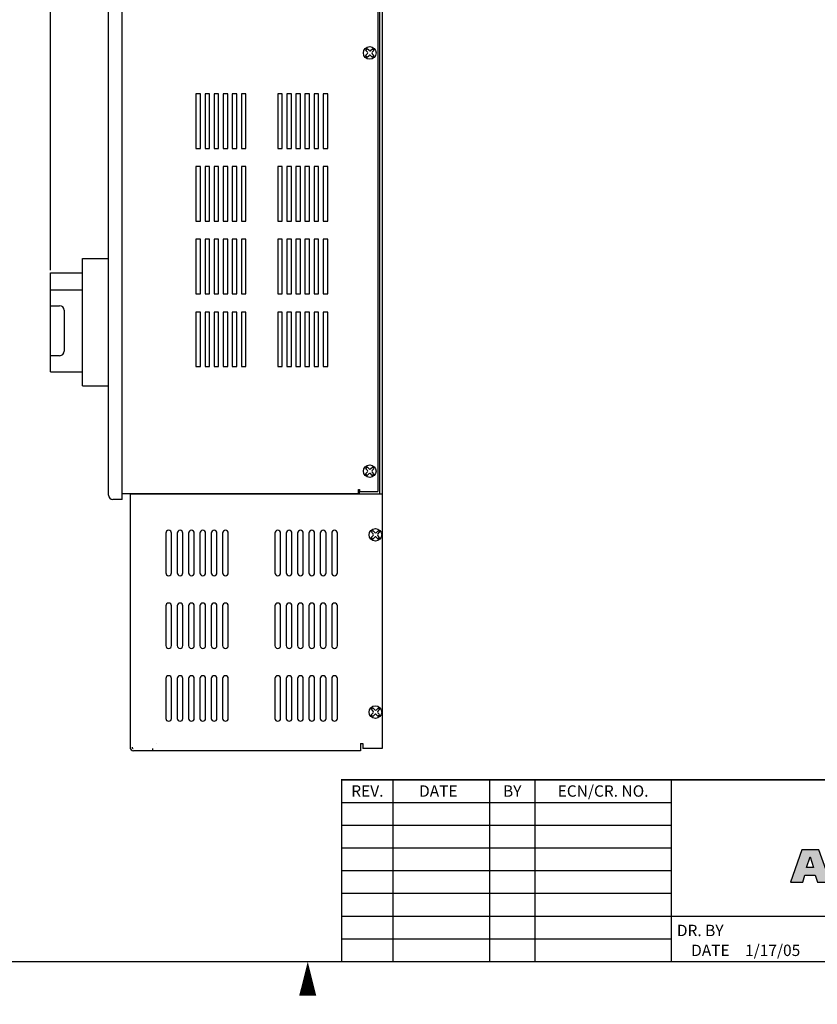
# Model space of a CAD drawing. Extents: x -1 to 83.9, y -1 to 53.9.
# Drawn here: x 33.5 to 55.5, y -1 to 26.1 of the extents above; entities that cross this region are included whole.
import ezdxf
from ezdxf.enums import TextEntityAlignment as Align

# ---------------------------------------------------------------- set-up
doc = ezdxf.new("R2010")
doc.units = 0
doc.header["$LTSCALE"] = 0.5
doc.header["$MEASUREMENT"] = 0
doc.layers.get('0').update_dxf_attribs({"linetype": 'CONTINUOUS'})
doc.layers.get('Defpoints').update_dxf_attribs({"linetype": 'CONTINUOUS'})
for name, color, linetype in [('CONTROL', 63, 'CONTINUOUS'), ('COVER', 1, 'CONTINUOUS'), ('cover2', 153, 'CONTINUOUS'), ('CUTOUTS', 3, 'CONTINUOUS'), ('DIM', 1, 'CONTINUOUS'), ('PANEL', 4, 'CONTINUOUS'), ('RA_BORDER', 3, 'CONTINUOUS'), ('RA_LOGO', 2, 'CONTINUOUS'), ('RA_SYMS', 7, 'CONTINUOUS'), ('RA_TB', 3, 'CONTINUOUS')]:
    doc.layers.add(name, color=color, linetype=linetype)
doc.styles.add('BOLD', font='monos.ttf')
doc.styles.add('ROMANS', font='romans')
doc.dimstyles.new('RA-X1', dxfattribs={"dimtxt": 0.38, "dimasz": 0.18, "dimexe": 0.18, "dimexo": 0.0625, "dimgap": 0.09, "dimtad": 0, "dimtih": 1, "dimtoh": 1, "dimzin": 0, "dimdsep": 46, "dimtxsty": 'ROMANS', "dimcen": 0.09, "dimclrt": 256, "dimadec": 0, "dimazin": 0, "dimtfac": 1, "dimtofl": 0, "dimtmove": 0, "dimatfit": 3, "dimfxl": 0, "dimtolj": 1, "dimtzin": 0, "dimarcsym": 0})

# ---------------------------------------------------------------- blocks, each defined once
blk = doc.blocks.new('BDR00000')
at = {"layer": 'RA_BORDER', "linetype": 'Continuous', "const_width": 0.015}
blk.add_lwpolyline([(0.5, 0), (33, 0), (33, 21), (0, 21), (0, 0), (0.5, 0)], dxfattribs=at)
at = {"layer": 'RA_BORDER'}
blk.add_lwpolyline([(16.5, 0, 0, 0.188, 0), (16.5, -0.375, 0.188, 0.188, 0)], format="xyseb", dxfattribs=at)
at = {"flags": 1}
for tag, p in [('TEXT1', (24.233, 22.173)), ('TEXT2', (24.233, 21.873)), ('TEXT3', (24.233, 21.573)), ('TEXT4', (24.233, 21.273))]:
    blk.add_attdef(tag, text='', height=0.188, dxfattribs=at).set_placement(p, align=Align.MIDDLE_LEFT)
for tag, p in [('TEXT5', (4.125, -0.25)), ('TEXT6', (12.375, -0.25)), ('TEXT7', (20.625, -0.25)), ('TEXT8', (28.875, -0.25))]:
    blk.add_attdef(tag, text='', height=0.188).set_placement(p, align=Align.MIDDLE_CENTER)
blk = doc.blocks.new('TB000002')
at = {"layer": 'RA_TB', "const_width": 0.015}
blk.add_lwpolyline([(3.625, 2), (0, 2), (0, 0), (3.625, 0), (3.625, 2)], dxfattribs=at)
at = {"layer": 'RA_TB'}
for points in [[(0.562, 2.002), (0.562, 0.002)], [(1.625, 2.002), (1.625, 0.002)], [(2.125, 2.002), (2.125, 0.002)], [(0, 1.752), (3.625, 1.752)], [(0, 1.502), (3.625, 1.502)], [(0, 1.252), (3.625, 1.252)], [(0, 1.002), (3.625, 1.002)], [(0, 0.752), (3.625, 0.752)], [(0, 0.502), (3.625, 0.502)], [(0, 0.252), (3.625, 0.252)]]:
    blk.add_lwpolyline(points, dxfattribs=at)
for tag, p in [('REV1', (0.281, 1.627)), ('REV_DATE1', (1.094, 1.627)), ('REV_BY1', (1.875, 1.627)), ('ECN_CR_NO1', (2.875, 1.627)), ('REV2', (0.281, 1.377)), ('REV_DATE2', (1.094, 1.377)), ('REV_BY2', (1.875, 1.377)), ('ECN_CR_NO2', (2.875, 1.377)), ('REV3', (0.281, 1.127)), ('REV_DATE3', (1.094, 1.127)), ('REV_BY3', (1.875, 1.127)), ('ECN_CR_NO3', (2.875, 1.127)), ('REV4', (0.281, 0.877)), ('REV_DATE4', (1.094, 0.877)), ('REV_BY4', (1.875, 0.877)), ('ECN_CR_NO4', (2.875, 0.877)), ('REV5', (0.281, 0.627)), ('REV_DATE5', (1.094, 0.627)), ('REV_BY5', (1.875, 0.627)), ('ECN_CR_NO5', (2.875, 0.627)), ('REV6', (0.281, 0.377)), ('REV_DATE6', (1.094, 0.377)), ('REV_BY6', (1.875, 0.377)), ('ECN_CR_NO6', (2.875, 0.377)), ('REV7', (0.281, 0.127)), ('REV_DATE7', (1.094, 0.127)), ('REV_BY7', (1.875, 0.127)), ('ECN_CR_NO7', (2.875, 0.127))]:
    blk.add_attdef(tag, text='', height=0.125).set_placement(p, align=Align.MIDDLE_CENTER)
at = {"flags": 1}
blk.add_attdef('TAG1', text='', height=0.001, dxfattribs=at).set_placement((3.599, 0.025), align=Align.RIGHT)
at = {"layer": 'RA_TB'}
for s, p in [('ECN/CR. NO.', (2.875, 1.877)), ('REV.', (0.281, 1.877)), ('DATE', (1.062, 1.877)), ('BY', (1.875, 1.877))]:
    blk.add_text(s, height=0.125, dxfattribs=at).set_placement(p, align=Align.MIDDLE_CENTER)
blk = doc.blocks.new('RA_LOGO1')
at = {"layer": 'RA_LOGO', "linetype": 'Continuous'}
h = blk.add_hatch(color=1, dxfattribs=at)
h.paths.add_polyline_path([(0.987, 0.539), (1.017, 0.539), (1.033, 0.538), (1.046, 0.533), (1.055, 0.521), (1.061, 0.505), (1.065, 0.484), (1.068, 0.461), (1.071, 0.439), (1.074, 0.42), (1.213, 0.42), (1.207, 0.439), (1.203, 0.46), (1.199, 0.482), (1.195, 0.504), (1.189, 0.526), (1.18, 0.545), (1.166, 0.562), (1.147, 0.575), (1.12, 0.583), (1.142, 0.59), (1.16, 0.598), (1.175, 0.609), (1.188, 0.621), (1.197, 0.637), (1.203, 0.655), (1.205, 0.677), (1.204, 0.694), (1.2, 0.709), (1.194, 0.723), (1.185, 0.734), (1.175, 0.744), (1.162, 0.752), (1.147, 0.759), (1.131, 0.763), (1.112, 0.767), (1.092, 0.769), (1.07, 0.77), (0.853, 0.77), (0.853, 0.42), (0.987, 0.42)])
h.paths.add_polyline_path([(0.981, 0.617), (0.981, 0.692), (1.018, 0.692), (1.044, 0.689), (1.063, 0.679), (1.071, 0.656), (1.066, 0.635), (1.054, 0.623), (1.036, 0.618), (1.016, 0.617)], flags=16)
h = blk.add_hatch(color=1, dxfattribs=at)
h.paths.add_polyline_path([(1.973, 0.769), (1.847, 0.769), (1.847, 0.42), (1.973, 0.42), (1.973, 0.566)])
h.paths.add_polyline_path([(1.974, 0.566), (2.045, 0.42), (2.187, 0.42), (2.101, 0.566), (2.173, 0.681), (2.036, 0.681)])
for color, points in [(1, [(3.007, 0.42), (3.13, 0.42), (3.13, 0.769), (3.007, 0.769)]), (1, [(3.292, 0.769), (3.169, 0.769), (3.169, 0.42), (3.292, 0.42)]), (1, [(1.697, 0.575), (1.705, 0.591), (1.718, 0.603), (1.735, 0.61), (1.756, 0.612), (1.778, 0.61), (1.796, 0.606), (1.813, 0.599), (1.813, 0.676), (1.793, 0.681), (1.771, 0.684), (1.748, 0.686), (1.721, 0.687), (1.699, 0.686), (1.679, 0.684), (1.66, 0.681), (1.643, 0.676), (1.627, 0.67), (1.613, 0.663), (1.601, 0.654), (1.59, 0.644), (1.581, 0.633), (1.573, 0.62), (1.567, 0.606), (1.563, 0.591), (1.561, 0.574), (1.56, 0.556), (1.56, 0.538), (1.563, 0.522), (1.566, 0.506), (1.572, 0.492), (1.578, 0.479), (1.586, 0.467), (1.596, 0.456), (1.607, 0.447), (1.619, 0.438), (1.632, 0.431), (1.648, 0.425), (1.664, 0.421), (1.682, 0.417), (1.701, 0.415), (1.721, 0.415), (1.748, 0.415), (1.772, 0.418), (1.794, 0.422), (1.815, 0.428), (1.815, 0.505), (1.797, 0.496), (1.778, 0.491), (1.756, 0.49), (1.735, 0.492), (1.718, 0.5), (1.705, 0.514), (1.697, 0.531), (1.694, 0.554)]), (1, [(2.233, 0.42), (2.391, 0.42), (2.423, 0.598), (2.424, 0.598), (2.455, 0.42), (2.612, 0.42), (2.671, 0.681), (2.556, 0.681), (2.533, 0.511), (2.532, 0.511), (2.503, 0.681), (2.351, 0.681), (2.324, 0.511), (2.323, 0.511), (2.298, 0.681), (2.174, 0.681)]), (252, [(0.956, 0.191), (1.011, 0.191), (1.011, 0.265), (0.956, 0.265), (0.956, 0.355), (0.828, 0.355), (0.828, 0.265), (0.774, 0.265), (0.774, 0.191), (0.828, 0.191), (0.828, 0), (0.956, 0)]), (252, [(2.257, 0), (2.386, 0), (2.386, 0.191), (2.441, 0.191), (2.441, 0.265), (2.386, 0.265), (2.386, 0.355), (2.257, 0.355), (2.257, 0.265), (2.203, 0.265), (2.203, 0.191), (2.257, 0.191)]), (252, [(0.745, 0.265), (0.617, 0.265), (0.617, 0.112), (0.617, 0.096), (0.611, 0.082), (0.594, 0.076), (0.579, 0.082), (0.573, 0.096), (0.572, 0.112), (0.572, 0.265), (0.444, 0.265), (0.444, 0.081), (0.445, 0.062), (0.449, 0.046), (0.455, 0.031), (0.465, 0.018), (0.478, 0.008), (0.494, 0.001), (0.513, -0.004), (0.537, -0.006), (0.558, -0.004), (0.579, 0.001), (0.597, 0.011), (0.612, 0.026), (0.625, 0.047), (0.625, 0), (0.745, 0)]), (252, [(1.505, 0.153), (1.505, 0.169), (1.511, 0.183), (1.528, 0.189), (1.543, 0.183), (1.549, 0.169), (1.55, 0.153), (1.55, 0), (1.678, 0), (1.678, 0.153), (1.679, 0.169), (1.685, 0.183), (1.701, 0.189), (1.717, 0.183), (1.723, 0.169), (1.724, 0.153), (1.724, 0), (1.852, 0), (1.852, 0.159), (1.851, 0.173), (1.851, 0.187), (1.85, 0.202), (1.847, 0.215), (1.843, 0.228), (1.836, 0.24), (1.827, 0.25), (1.816, 0.259), (1.8, 0.265), (1.781, 0.269), (1.758, 0.271), (1.738, 0.269), (1.717, 0.264), (1.698, 0.255), (1.682, 0.242), (1.672, 0.225), (1.663, 0.242), (1.649, 0.255), (1.631, 0.264), (1.61, 0.269), (1.589, 0.271), (1.57, 0.27), (1.551, 0.266), (1.535, 0.259), (1.52, 0.249), (1.508, 0.236), (1.497, 0.217), (1.497, 0.265), (1.377, 0.265), (1.377, 0), (1.505, 0)]), (252, [(3.117, 0.153), (3.117, 0.169), (3.123, 0.183), (3.14, 0.189), (3.155, 0.183), (3.161, 0.169), (3.162, 0.153), (3.162, 0), (3.29, 0), (3.29, 0.184), (3.289, 0.203), (3.285, 0.219), (3.279, 0.234), (3.269, 0.247), (3.256, 0.257), (3.24, 0.265), (3.221, 0.269), (3.197, 0.271), (3.176, 0.269), (3.155, 0.263), (3.137, 0.253), (3.122, 0.239), (3.109, 0.217), (3.109, 0.265), (2.989, 0.265), (2.989, 0), (3.117, 0)])]:
    blk.add_hatch(color=color, dxfattribs=at).paths.add_polyline_path(points)
h = blk.add_hatch(color=1, dxfattribs=at)
h.paths.add_polyline_path([(1.3, 0.676), (1.285, 0.67), (1.271, 0.663), (1.258, 0.654), (1.247, 0.644), (1.238, 0.633), (1.23, 0.62), (1.225, 0.606), (1.22, 0.591), (1.218, 0.574), (1.217, 0.556), (1.218, 0.538), (1.22, 0.522), (1.224, 0.506), (1.229, 0.492), (1.235, 0.479), (1.243, 0.467), (1.253, 0.456), (1.264, 0.447), (1.276, 0.438), (1.29, 0.431), (1.305, 0.425), (1.321, 0.421), (1.339, 0.417), (1.358, 0.415), (1.378, 0.415), (1.399, 0.415), (1.418, 0.417), (1.435, 0.421), (1.452, 0.425), (1.467, 0.431), (1.481, 0.438), (1.493, 0.447), (1.504, 0.456), (1.514, 0.467), (1.522, 0.479), (1.528, 0.492), (1.534, 0.506), (1.537, 0.522), (1.54, 0.538), (1.54, 0.556), (1.539, 0.574), (1.537, 0.591), (1.533, 0.606), (1.527, 0.62), (1.519, 0.633), (1.51, 0.644), (1.499, 0.654), (1.486, 0.663), (1.472, 0.67), (1.456, 0.676), (1.439, 0.681), (1.42, 0.684), (1.4, 0.686), (1.378, 0.687), (1.357, 0.686), (1.336, 0.684), (1.317, 0.681)])
h.paths.add_polyline_path([(1.36, 0.605), (1.378, 0.612), (1.396, 0.605), (1.404, 0.584), (1.406, 0.556), (1.405, 0.529), (1.401, 0.508), (1.393, 0.494), (1.378, 0.49), (1.364, 0.494), (1.356, 0.508), (1.352, 0.529), (1.351, 0.556), (1.353, 0.584)], flags=16)
h = blk.add_hatch(color=1, dxfattribs=at)
h.paths.add_polyline_path([(2.817, 0.415), (2.838, 0.415), (2.859, 0.415), (2.88, 0.416), (2.901, 0.418), (2.92, 0.421), (2.938, 0.425), (2.956, 0.43), (2.956, 0.497), (2.939, 0.49), (2.918, 0.485), (2.895, 0.482), (2.87, 0.481), (2.849, 0.482), (2.83, 0.485), (2.815, 0.493), (2.804, 0.504), (2.8, 0.521), (2.975, 0.521), (2.975, 0.536), (2.974, 0.555), (2.972, 0.572), (2.969, 0.589), (2.965, 0.605), (2.96, 0.619), (2.953, 0.632), (2.944, 0.645), (2.934, 0.655), (2.922, 0.665), (2.909, 0.673), (2.894, 0.679), (2.877, 0.683), (2.858, 0.686), (2.838, 0.687), (2.816, 0.686), (2.795, 0.684), (2.777, 0.681), (2.759, 0.676), (2.744, 0.67), (2.73, 0.663), (2.717, 0.654), (2.706, 0.644), (2.697, 0.633), (2.69, 0.62), (2.684, 0.606), (2.679, 0.591), (2.677, 0.574), (2.676, 0.556), (2.677, 0.538), (2.679, 0.522), (2.683, 0.507), (2.688, 0.492), (2.694, 0.479), (2.702, 0.467), (2.712, 0.456), (2.723, 0.447), (2.735, 0.438), (2.749, 0.431), (2.764, 0.425), (2.78, 0.421), (2.798, 0.417)])
h.paths.add_polyline_path([(2.799, 0.576), (2.801, 0.598), (2.811, 0.618), (2.834, 0.627), (2.855, 0.618), (2.864, 0.598), (2.865, 0.576)], flags=16)
h = blk.add_hatch(color=252, dxfattribs=at)
h.paths.add_polyline_path([(0.272, 0.077), (0.296, 0), (0.439, 0), (0.312, 0.355), (0.124, 0.355), (0, 0), (0.136, 0), (0.158, 0.077)])
h.paths.add_polyline_path([(0.255, 0.162), (0.177, 0.162), (0.216, 0.28)], flags=16)
h = blk.add_hatch(color=252, dxfattribs=at)
h.paths.add_polyline_path([(2.471, 0), (2.599, 0), (2.599, 0.264), (2.471, 0.264)])
h.paths.add_polyline_path([(2.599, 0.296), (2.599, 0.355), (2.471, 0.355), (2.471, 0.296)])
h = blk.add_hatch(color=252, dxfattribs=at)
h.paths.add_polyline_path([(1.14, -0.003), (1.159, -0.005), (1.18, -0.006), (1.201, -0.005), (1.22, -0.003), (1.238, 0), (1.255, 0.005), (1.27, 0.011), (1.284, 0.018), (1.297, 0.027), (1.308, 0.036), (1.317, 0.047), (1.326, 0.06), (1.333, 0.073), (1.338, 0.087), (1.342, 0.103), (1.344, 0.12), (1.345, 0.137), (1.344, 0.156), (1.341, 0.173), (1.337, 0.188), (1.331, 0.203), (1.323, 0.216), (1.313, 0.227), (1.302, 0.238), (1.29, 0.246), (1.275, 0.254), (1.259, 0.26), (1.242, 0.265), (1.223, 0.268), (1.202, 0.27), (1.18, 0.271), (1.158, 0.27), (1.137, 0.268), (1.118, 0.265), (1.101, 0.26), (1.085, 0.254), (1.071, 0.246), (1.058, 0.238), (1.047, 0.227), (1.038, 0.216), (1.03, 0.203), (1.024, 0.188), (1.02, 0.173), (1.017, 0.156), (1.016, 0.137), (1.017, 0.12), (1.019, 0.103), (1.023, 0.087), (1.028, 0.073), (1.035, 0.06), (1.043, 0.047), (1.053, 0.036), (1.064, 0.027), (1.076, 0.018), (1.09, 0.011), (1.105, 0.005), (1.122, 0)])
h.paths.add_polyline_path([(1.165, 0.075), (1.157, 0.089), (1.153, 0.111), (1.152, 0.137), (1.154, 0.166), (1.162, 0.187), (1.18, 0.195), (1.198, 0.187), (1.207, 0.166), (1.208, 0.137), (1.207, 0.111), (1.204, 0.089), (1.195, 0.075), (1.18, 0.07)], flags=16)
h = blk.add_hatch(color=252, dxfattribs=at)
h.paths.add_polyline_path([(1.883, 0.052), (1.889, 0.036), (1.899, 0.023), (1.911, 0.012), (1.926, 0.004), (1.942, -0.001), (1.96, -0.005), (1.978, -0.006), (1.999, -0.004), (2.019, 0.001), (2.037, 0.01), (2.052, 0.022), (2.065, 0.04), (2.065, 0), (2.184, 0), (2.184, 0.161), (2.183, 0.18), (2.179, 0.197), (2.173, 0.212), (2.165, 0.225), (2.155, 0.236), (2.144, 0.245), (2.131, 0.252), (2.117, 0.258), (2.102, 0.263), (2.086, 0.266), (2.07, 0.268), (2.054, 0.27), (2.038, 0.271), (2.022, 0.271), (1.995, 0.27), (1.973, 0.269), (1.953, 0.266), (1.933, 0.261), (1.911, 0.256), (1.911, 0.181), (1.932, 0.19), (1.954, 0.197), (1.977, 0.202), (2, 0.204), (2.019, 0.203), (2.037, 0.2), (2.053, 0.194), (2.063, 0.183), (2.067, 0.165), (2.053, 0.167), (2.036, 0.168), (2.018, 0.169), (2, 0.168), (1.983, 0.167), (1.965, 0.164), (1.948, 0.16), (1.933, 0.154), (1.918, 0.147), (1.906, 0.137), (1.896, 0.125), (1.888, 0.11), (1.883, 0.092), (1.881, 0.072)])
h.paths.add_polyline_path([(1.998, 0.086), (2.007, 0.106), (2.028, 0.115), (2.055, 0.116), (2.067, 0.116), (2.067, 0.108), (2.063, 0.086), (2.05, 0.068), (2.028, 0.061), (2.011, 0.064), (2.001, 0.072)], flags=16)
h = blk.add_hatch(color=252, dxfattribs=at)
h.paths.add_polyline_path([(2.751, -0.003), (2.77, -0.005), (2.791, -0.006), (2.811, -0.005), (2.831, -0.003), (2.849, 0), (2.865, 0.005), (2.881, 0.011), (2.895, 0.018), (2.907, 0.027), (2.918, 0.036), (2.928, 0.047), (2.936, 0.06), (2.943, 0.073), (2.948, 0.087), (2.952, 0.103), (2.955, 0.12), (2.955, 0.137), (2.954, 0.156), (2.952, 0.173), (2.947, 0.188), (2.941, 0.203), (2.934, 0.216), (2.924, 0.227), (2.913, 0.238), (2.9, 0.246), (2.886, 0.254), (2.87, 0.26), (2.852, 0.265), (2.833, 0.268), (2.813, 0.27), (2.791, 0.271), (2.769, 0.27), (2.748, 0.268), (2.729, 0.265), (2.711, 0.26), (2.695, 0.254), (2.681, 0.246), (2.669, 0.238), (2.658, 0.227), (2.648, 0.216), (2.64, 0.203), (2.634, 0.188), (2.63, 0.173), (2.628, 0.156), (2.627, 0.137), (2.627, 0.12), (2.63, 0.103), (2.633, 0.087), (2.639, 0.073), (2.645, 0.06), (2.654, 0.047), (2.663, 0.036), (2.674, 0.027), (2.687, 0.018), (2.701, 0.011), (2.716, 0.005), (2.733, 0)])
h.paths.add_polyline_path([(2.776, 0.075), (2.768, 0.089), (2.764, 0.111), (2.763, 0.137), (2.765, 0.166), (2.773, 0.187), (2.791, 0.195), (2.809, 0.187), (2.817, 0.166), (2.819, 0.137), (2.818, 0.111), (2.814, 0.089), (2.806, 0.075), (2.791, 0.07)], flags=16)
at = {"layer": 'RA_LOGO', "color": 1, "linetype": 'Continuous'}
for points in [[(1.147, 0.759), (1.131, 0.763), (1.112, 0.767), (1.092, 0.769), (1.07, 0.77), (0.853, 0.77), (0.853, 0.42), (0.987, 0.42), (0.987, 0.539), (1.017, 0.539), (1.033, 0.538), (1.046, 0.533), (1.055, 0.521), (1.061, 0.505), (1.065, 0.484), (1.068, 0.461), (1.071, 0.439), (1.074, 0.42), (1.213, 0.42), (1.207, 0.439), (1.203, 0.46), (1.199, 0.482), (1.195, 0.504), (1.189, 0.526), (1.18, 0.545), (1.166, 0.562), (1.147, 0.575), (1.121, 0.583), (1.121, 0.584), (1.142, 0.59), (1.16, 0.598), (1.175, 0.609), (1.188, 0.621), (1.197, 0.637), (1.203, 0.655), (1.205, 0.677), (1.204, 0.694), (1.2, 0.709), (1.194, 0.723), (1.185, 0.734), (1.175, 0.744), (1.162, 0.752)], [(1.973, 0.42), (1.847, 0.42), (1.847, 0.769), (1.973, 0.769), (1.973, 0.566), (1.974, 0.566), (1.973, 0.566)], [(3.007, 0.42), (3.007, 0.769), (3.13, 0.769), (3.13, 0.42)], [(3.169, 0.42), (3.169, 0.769), (3.292, 0.769), (3.292, 0.42)], [(1.016, 0.617), (0.981, 0.617), (0.981, 0.692), (1.018, 0.692), (1.044, 0.689), (1.063, 0.679), (1.071, 0.656), (1.066, 0.635), (1.054, 0.623), (1.036, 0.618)], [(1.456, 0.676), (1.439, 0.681), (1.42, 0.684), (1.4, 0.686), (1.378, 0.687), (1.357, 0.686), (1.336, 0.684), (1.317, 0.681), (1.3, 0.676), (1.285, 0.67), (1.271, 0.663), (1.258, 0.654), (1.247, 0.644), (1.238, 0.633), (1.23, 0.62), (1.225, 0.606), (1.22, 0.591), (1.218, 0.574), (1.217, 0.556), (1.217, 0.556), (1.218, 0.538), (1.22, 0.522), (1.224, 0.506), (1.229, 0.492), (1.235, 0.479), (1.243, 0.467), (1.253, 0.456), (1.264, 0.447), (1.276, 0.438), (1.29, 0.431), (1.305, 0.425), (1.321, 0.421), (1.339, 0.417), (1.358, 0.415), (1.378, 0.415), (1.399, 0.415), (1.418, 0.417), (1.435, 0.421), (1.452, 0.425), (1.467, 0.431), (1.481, 0.438), (1.493, 0.447), (1.504, 0.456), (1.514, 0.467), (1.522, 0.479), (1.528, 0.492), (1.534, 0.506), (1.537, 0.522), (1.54, 0.538), (1.54, 0.556), (1.539, 0.574), (1.537, 0.591), (1.533, 0.606), (1.527, 0.62), (1.519, 0.633), (1.51, 0.644), (1.499, 0.654), (1.486, 0.663), (1.472, 0.67)], [(1.679, 0.684), (1.699, 0.686), (1.721, 0.687), (1.748, 0.686), (1.771, 0.684), (1.793, 0.681), (1.813, 0.676), (1.813, 0.599), (1.796, 0.606), (1.778, 0.61), (1.756, 0.612), (1.735, 0.61), (1.718, 0.603), (1.705, 0.591), (1.697, 0.575), (1.694, 0.554), (1.697, 0.531), (1.705, 0.514), (1.718, 0.5), (1.735, 0.492), (1.756, 0.49), (1.778, 0.491), (1.797, 0.496), (1.815, 0.505), (1.815, 0.428), (1.794, 0.422), (1.772, 0.418), (1.748, 0.415), (1.721, 0.415), (1.701, 0.415), (1.682, 0.417), (1.664, 0.421), (1.648, 0.425), (1.632, 0.431), (1.619, 0.438), (1.607, 0.447), (1.596, 0.456), (1.586, 0.467), (1.578, 0.479), (1.572, 0.492), (1.566, 0.506), (1.563, 0.522), (1.56, 0.538), (1.56, 0.556), (1.561, 0.574), (1.563, 0.591), (1.567, 0.606), (1.573, 0.62), (1.581, 0.633), (1.59, 0.644), (1.601, 0.654), (1.613, 0.663), (1.627, 0.67), (1.643, 0.676), (1.66, 0.681)], [(2.045, 0.42), (1.974, 0.566), (2.036, 0.681), (2.173, 0.681), (2.101, 0.566), (2.187, 0.42)], [(2.455, 0.42), (2.424, 0.598), (2.423, 0.598), (2.391, 0.42), (2.233, 0.42), (2.174, 0.681), (2.298, 0.681), (2.323, 0.511), (2.324, 0.511), (2.351, 0.681), (2.503, 0.681), (2.532, 0.511), (2.533, 0.511), (2.556, 0.681), (2.671, 0.681), (2.612, 0.42)], [(2.817, 0.415), (2.838, 0.415), (2.859, 0.415), (2.88, 0.416), (2.901, 0.418), (2.92, 0.421), (2.938, 0.425), (2.956, 0.43), (2.956, 0.497), (2.939, 0.49), (2.918, 0.485), (2.895, 0.482), (2.87, 0.481), (2.849, 0.482), (2.83, 0.485), (2.815, 0.493), (2.804, 0.504), (2.8, 0.521), (2.975, 0.521), (2.975, 0.536), (2.974, 0.555), (2.972, 0.572), (2.969, 0.589), (2.965, 0.605), (2.96, 0.619), (2.953, 0.632), (2.944, 0.645), (2.934, 0.655), (2.922, 0.665), (2.909, 0.673), (2.894, 0.679), (2.877, 0.683), (2.858, 0.686), (2.838, 0.687), (2.816, 0.686), (2.795, 0.684), (2.777, 0.681), (2.759, 0.676), (2.744, 0.67), (2.73, 0.663), (2.717, 0.654), (2.706, 0.644), (2.697, 0.633), (2.69, 0.62), (2.684, 0.606), (2.679, 0.591), (2.677, 0.574), (2.676, 0.556), (2.676, 0.556), (2.677, 0.538), (2.679, 0.522), (2.683, 0.507), (2.688, 0.492), (2.694, 0.479), (2.702, 0.467), (2.712, 0.456), (2.723, 0.447), (2.735, 0.438), (2.749, 0.431), (2.764, 0.425), (2.78, 0.421), (2.798, 0.417)], [(1.351, 0.556), (1.353, 0.584), (1.36, 0.605), (1.378, 0.612), (1.396, 0.605), (1.404, 0.584), (1.406, 0.556), (1.405, 0.529), (1.401, 0.508), (1.393, 0.494), (1.378, 0.49), (1.364, 0.494), (1.356, 0.508), (1.352, 0.529)], [(2.865, 0.576), (2.799, 0.576), (2.801, 0.598), (2.811, 0.618), (2.834, 0.627), (2.855, 0.618), (2.864, 0.598)]]:
    blk.add_lwpolyline(points, close=True, dxfattribs=at)
at = {"layer": 'RA_LOGO', "color": 252, "linetype": 'Continuous'}
for points in [[(0.296, 0), (0.439, 0), (0.312, 0.355), (0.124, 0.355), (0, 0), (0.136, 0), (0.158, 0.077), (0.272, 0.077)], [(0.956, 0.191), (1.011, 0.191), (1.011, 0.265), (0.956, 0.265), (0.956, 0.355), (0.828, 0.355), (0.828, 0.265), (0.774, 0.265), (0.774, 0.191), (0.828, 0.191), (0.828, 0), (0.956, 0)], [(2.386, 0), (2.386, 0.191), (2.441, 0.191), (2.441, 0.265), (2.386, 0.265), (2.386, 0.355), (2.257, 0.355), (2.257, 0.265), (2.203, 0.265), (2.203, 0.191), (2.257, 0.191), (2.257, 0)], [(2.471, 0.296), (2.471, 0.355), (2.599, 0.355), (2.599, 0.296)], [(0.216, 0.279), (0.217, 0.279), (0.255, 0.162), (0.177, 0.162)], [(0.455, 0.031), (0.449, 0.046), (0.445, 0.062), (0.444, 0.081), (0.444, 0.265), (0.572, 0.265), (0.572, 0.112), (0.573, 0.096), (0.579, 0.082), (0.594, 0.076), (0.611, 0.082), (0.617, 0.096), (0.617, 0.112), (0.617, 0.265), (0.745, 0.265), (0.745, 0), (0.625, 0), (0.625, 0.045), (0.624, 0.045), (0.612, 0.026), (0.597, 0.011), (0.579, 0.001), (0.558, -0.004), (0.537, -0.006), (0.513, -0.004), (0.494, 0.001), (0.478, 0.008), (0.465, 0.018)], [(1.158, 0.27), (1.137, 0.268), (1.118, 0.265), (1.101, 0.26), (1.085, 0.254), (1.071, 0.246), (1.058, 0.238), (1.047, 0.227), (1.038, 0.216), (1.03, 0.203), (1.024, 0.188), (1.02, 0.173), (1.017, 0.156), (1.016, 0.137), (1.016, 0.137), (1.017, 0.12), (1.019, 0.103), (1.023, 0.087), (1.028, 0.073), (1.035, 0.06), (1.043, 0.047), (1.053, 0.036), (1.064, 0.027), (1.076, 0.018), (1.09, 0.011), (1.105, 0.005), (1.122, 0), (1.14, -0.003), (1.159, -0.005), (1.18, -0.006), (1.201, -0.005), (1.22, -0.003), (1.238, 0), (1.255, 0.005), (1.27, 0.011), (1.284, 0.018), (1.297, 0.027), (1.308, 0.036), (1.317, 0.047), (1.326, 0.06), (1.333, 0.073), (1.338, 0.087), (1.342, 0.103), (1.344, 0.12), (1.345, 0.137), (1.345, 0.137), (1.344, 0.156), (1.341, 0.173), (1.337, 0.188), (1.331, 0.203), (1.323, 0.216), (1.313, 0.227), (1.302, 0.238), (1.29, 0.246), (1.275, 0.254), (1.259, 0.26), (1.242, 0.265), (1.223, 0.268), (1.202, 0.27), (1.18, 0.271), (1.18, 0.271)], [(1.549, 0.169), (1.543, 0.183), (1.528, 0.189), (1.511, 0.183), (1.505, 0.169), (1.505, 0.153), (1.505, 0), (1.377, 0), (1.377, 0.265), (1.497, 0.265), (1.497, 0.219), (1.499, 0.219), (1.508, 0.236), (1.52, 0.249), (1.535, 0.259), (1.551, 0.266), (1.57, 0.27), (1.589, 0.271), (1.61, 0.269), (1.631, 0.264), (1.649, 0.255), (1.663, 0.242), (1.672, 0.226), (1.673, 0.226), (1.682, 0.242), (1.698, 0.255), (1.717, 0.264), (1.738, 0.269), (1.758, 0.271), (1.781, 0.269), (1.8, 0.265), (1.816, 0.259), (1.827, 0.25), (1.836, 0.24), (1.843, 0.228), (1.847, 0.215), (1.85, 0.202), (1.851, 0.187), (1.851, 0.173), (1.852, 0.159), (1.852, 0), (1.724, 0), (1.724, 0.153), (1.723, 0.169), (1.717, 0.183), (1.701, 0.189), (1.685, 0.183), (1.679, 0.169), (1.678, 0.153), (1.678, 0), (1.55, 0), (1.55, 0.153)], [(1.973, 0.269), (1.953, 0.266), (1.933, 0.261), (1.911, 0.256), (1.911, 0.181), (1.932, 0.19), (1.954, 0.197), (1.977, 0.202), (2, 0.204), (2.019, 0.203), (2.037, 0.2), (2.053, 0.194), (2.063, 0.183), (2.067, 0.165), (2.053, 0.167), (2.036, 0.168), (2.018, 0.169), (2, 0.168), (1.983, 0.167), (1.965, 0.164), (1.948, 0.16), (1.933, 0.154), (1.918, 0.147), (1.906, 0.137), (1.896, 0.125), (1.888, 0.11), (1.883, 0.092), (1.881, 0.072), (1.881, 0.072), (1.883, 0.052), (1.889, 0.036), (1.899, 0.023), (1.911, 0.012), (1.926, 0.004), (1.942, -0.001), (1.96, -0.005), (1.978, -0.006), (1.999, -0.004), (2.019, 0.001), (2.037, 0.01), (2.052, 0.022), (2.064, 0.038), (2.065, 0.038), (2.065, 0), (2.184, 0), (2.184, 0.161), (2.183, 0.18), (2.179, 0.197), (2.173, 0.212), (2.165, 0.225), (2.155, 0.236), (2.144, 0.245), (2.131, 0.252), (2.117, 0.258), (2.102, 0.263), (2.086, 0.266), (2.07, 0.268), (2.054, 0.27), (2.038, 0.271), (2.022, 0.271), (1.995, 0.27)], [(2.599, 0), (2.599, 0.264), (2.471, 0.264), (2.471, 0)], [(2.87, 0.26), (2.852, 0.265), (2.833, 0.268), (2.813, 0.27), (2.791, 0.271), (2.769, 0.27), (2.748, 0.268), (2.729, 0.265), (2.711, 0.26), (2.695, 0.254), (2.681, 0.246), (2.669, 0.238), (2.658, 0.227), (2.648, 0.216), (2.64, 0.203), (2.634, 0.188), (2.63, 0.173), (2.628, 0.156), (2.627, 0.137), (2.627, 0.137), (2.627, 0.12), (2.63, 0.103), (2.633, 0.087), (2.639, 0.073), (2.645, 0.06), (2.654, 0.047), (2.663, 0.036), (2.674, 0.027), (2.687, 0.018), (2.701, 0.011), (2.716, 0.005), (2.733, 0), (2.751, -0.003), (2.77, -0.005), (2.791, -0.006), (2.811, -0.005), (2.831, -0.003), (2.849, 0), (2.865, 0.005), (2.881, 0.011), (2.895, 0.018), (2.907, 0.027), (2.918, 0.036), (2.928, 0.047), (2.936, 0.06), (2.943, 0.073), (2.948, 0.087), (2.952, 0.103), (2.955, 0.12), (2.955, 0.137), (2.955, 0.137), (2.954, 0.156), (2.952, 0.173), (2.947, 0.188), (2.941, 0.203), (2.934, 0.216), (2.924, 0.227), (2.913, 0.238), (2.9, 0.246), (2.886, 0.254)], [(3.117, 0.169), (3.117, 0.153), (3.117, 0), (2.989, 0), (2.989, 0.265), (3.109, 0.265), (3.109, 0.219), (3.11, 0.219), (3.122, 0.239), (3.137, 0.253), (3.155, 0.263), (3.176, 0.269), (3.197, 0.271), (3.221, 0.269), (3.24, 0.265), (3.256, 0.257), (3.269, 0.247), (3.279, 0.234), (3.285, 0.219), (3.289, 0.203), (3.29, 0.184), (3.29, 0), (3.162, 0), (3.162, 0.153), (3.161, 0.169), (3.155, 0.183), (3.14, 0.189), (3.123, 0.183)], [(1.152, 0.137), (1.154, 0.166), (1.162, 0.187), (1.18, 0.195), (1.198, 0.187), (1.207, 0.166), (1.208, 0.137), (1.207, 0.111), (1.204, 0.089), (1.195, 0.075), (1.18, 0.07), (1.165, 0.075), (1.157, 0.089), (1.153, 0.111)], [(2.067, 0.108), (2.063, 0.086), (2.05, 0.068), (2.028, 0.061), (2.011, 0.064), (2.001, 0.072), (1.998, 0.086), (2.007, 0.106), (2.028, 0.115), (2.055, 0.116), (2.067, 0.116)], [(2.763, 0.137), (2.765, 0.166), (2.773, 0.187), (2.791, 0.195), (2.809, 0.187), (2.817, 0.166), (2.819, 0.137), (2.818, 0.111), (2.814, 0.089), (2.806, 0.075), (2.791, 0.07), (2.776, 0.075), (2.768, 0.089), (2.764, 0.111)]]:
    blk.add_lwpolyline(points, close=True, dxfattribs=at)
blk = doc.blocks.new('TB000000')
at = {"layer": 'RA_TB', "const_width": 0.015}
blk.add_lwpolyline([(0, 2), (0, 0), (12.5, 0), (12.5, 2), (0.156, 2)], close=True, dxfattribs=at)
at = {"layer": 'RA_TB'}
for points in [[(5.125, 2), (5.125, 0.5)], [(5.125, 1.344), (12.5, 1.344)], [(0, 0.5), (12.5, 0.5)], [(1.875, 0.5), (1.875, 0)], [(3.875, 0.5), (3.875, 0)], [(5.625, 0.5), (5.625, 0)], [(9.562, 0.5), (9.562, 0)], [(11.125, 0.5), (11.125, 0)]]:
    blk.add_lwpolyline(points, dxfattribs=at)
blk.add_blockref('RA_LOGO1', (1.312, 0.875))
at = {"attachment_point": 1, "style": 'BOLD'}
for s, insert, char_height, width in [('\\fArial|b1|i0|c0|p34;\\C3;THIS DRAWING IS THE PROPERTY OF ROCKWELL AUTOMATION, INC.', (5.188, 1.938), 0.13, 6.5625), ('\\fArial|b0|i0|c0|p32;\\C3;OR ITS SUBSIDIARIES AND MAY NOT BE COPIED, USED OR DISCLOSED FOR ANY', (5.188, 1.719), 0.125, 7.25), ('\\fArial|b0|i0|c0|p34;\\C3;PURPOSE EXCEPT AS AUTHORIZED IN WRITING BY ROCKWELL AUTOMATION, INC.', (5.188, 1.536), 0.125, 7.25)]:
    blk.add_mtext(s, dxfattribs=dict(at, insert=insert, char_height=char_height, width=width))
for tag, p in [('RA_1', (5.625, 2.312)), ('RA_2', (5.625, 2.125)), ('DRW_DESC1', (5.25, 0.969)), ('DRW_DESC2', (5.25, 0.781)), ('DRW_DESC3', (5.25, 0.594)), ('DRW_INI', (0.812, 0.281)), ('DRW_DATE', (0.812, 0.062)), ('ENG_DATE', (4.562, 0.062))]:
    blk.add_attdef(tag, p, '', height=0.125)
for tag, height, p in [('RA_3', 0.125, (12, 2.312)), ('RA_4', 0.125, (12, 2.125)), ('PLOTDATE', 0.1, (12.389, -0.224))]:
    blk.add_attdef(tag, text='', height=height).set_placement(p, align=Align.RIGHT)
at = {"flags": 1}
blk.add_attdef('TAG1', text='', height=0.001, dxfattribs=at).set_placement((12.486, 0.503), align=Align.RIGHT)
at = {"style": 'BOLD'}
blk.add_attdef('PROJECT_NO', text='', height=0.188, dxfattribs=at).set_placement((8.156, 0.156), align=Align.RIGHT)
blk.add_attdef('SUB_NO', (8.406, 0.156), '', height=0.188, dxfattribs=at)
for tag, p in [('NEXT_SH', (11.031, 0.25)), ('SH_NO', (12.406, 0.25))]:
    blk.add_attdef(tag, text='', height=0.188, dxfattribs=at).set_placement(p, align=Align.MIDDLE_RIGHT)
at = {"layer": 'RA_TB'}
for s, height, p in [('TITLE', 0.125, (5.188, 1.156)), ('DR. BY', 0.125, (0.062, 0.281)), ('CHK. BY', 0.125, (1.938, 0.281)), ('ENG.', 0.125, (4.031, 0.281)), ('SH.', 0.125, (11.188, 0.281)), ('-', 0.188, (8.219, 0.156)), ('DATE', 0.125, (0.219, 0.062)), ('DATE', 0.125, (2.219, 0.062)), ('DATE', 0.125, (3.938, 0.062))]:
    blk.add_text(s, height=height, dxfattribs=at).set_placement(p)
for s, p in [('DWG.', (6.094, 0.344)), ('NEXT', (10.094, 0.344)), ('NO.', (6.094, 0.125)), ('SH.', (10.062, 0.125))]:
    blk.add_text(s, height=0.125, dxfattribs=at).set_placement(p, align=Align.MIDDLE_RIGHT)
blk.add_text('NO.', height=0.125, dxfattribs=at).set_placement((11.188, 0.188), align=Align.TOP_LEFT)
blk = doc.blocks.new('8PHIL')
for p, q in [((-0.06, 0.023), (-0.112, 0.077)), ((-0.016, 0.063), (-0.068, 0.115)), ((0.025, 0.063), (0.078, 0.112)), ((0.068, 0.021), (0.116, 0.069)), ((-0.117, -0.072), (-0.061, -0.019)), ((-0.07, -0.117), (-0.019, -0.066)), ((0.071, -0.116), (0.024, -0.066)), ((0.115, -0.069), (0.068, -0.021))]:
    blk.add_line(p, q)
blk.add_circle((0, 0), 0.173)
for centre, radius, start, end in [((0, 0), 0.136, 120.1501, 145.0895), ((-0.082, 0.002), 0.0298, 313.4518, 43.4518), ((0.005, 0.084), 0.0298, 225, 313.4518), ((0.089, 0), 0.0298, 135, 225), ((0, 0), 0.136, 31.1911, 55.3162), ((0, 0), 0.136, 210.978, 239.6769), ((0.002, -0.087), 0.0298, 43.4518, 135), ((0, 0), 0.136, 301.4894, 328.4186)]:
    blk.add_arc(centre, radius, start, end)
blk = doc.blocks.new('*D31')
at = {"layer": 'Defpoints', "color": 0}
for p in [(34.375, 50.875), (43.5, 46.062), (34.375, 19.14, 0.22)]:
    blk.add_point(p, dxfattribs=at)
at = {"layer": 'DIM', "color": 0, "lineweight": -2}
for p, q in [((34.375, 19.218), (34.375, 51.1)), ((43.5, 46.141), (43.5, 51.1)), ((34.838, 50.875), (37.419, 50.875)), ((43.038, 50.875), (40.456, 50.875))]:
    blk.add_line(p, q, dxfattribs=at)
at = {"layer": 'DIM', "color": 0}
for points in [[(34.838, 50.952), (34.838, 50.798), (34.375, 50.875)], [(43.038, 50.952), (43.038, 50.798), (43.5, 50.875)]]:
    blk.add_solid(points, dxfattribs=at)
at = {"layer": 'DIM', "char_height": 0.3125, "attachment_point": 5, "style": 'ROMANS'}
for s, insert in [('\\A1;9.13"', (38.938, 51.174)), ('\\A1;[231.78mm]', (38.938, 50.524))]:
    blk.add_mtext(s, dxfattribs=dict(at, insert=insert))

msp = doc.modelspace()

# ---------------------------------------------------------------- linework, layer by layer
for p, q in [((35.25, 16.038, 0.22), (35.25, 19.531, 0.22)), ((35.25, 19.531, 0.22), (35.969, 19.531, 0.22)), ((34.375, 16.418, 0.22), (34.375, 19.14, 0.22)), ((34.375, 19.14, 0.22), (35.25, 19.14, 0.22)), ((34.375, 18.674, 0.22), (35.25, 18.674, 0.22)), ((34.375, 18.238, 0.22), (34.625, 18.238, 0.22)), ((34.75, 18.113, 0.22), (34.75, 16.988, 0.22)), ((34.625, 16.863, 0.22), (34.375, 16.863, 0.22)), ((34.375, 16.418, 0.22), (35.25, 16.418, 0.22)), ((35.25, 16.038, 0.22), (35.969, 16.038, 0.22))]:
    msp.add_line(p, q)
for centre, start, end in [((34.625, 18.113, 0.22), 0, 90), ((34.625, 16.988, 0.22), 270, 0)]:
    msp.add_arc(centre, 0.125, start, end)
at = {"layer": 'CONTROL'}
for p, q in [((43.375, 37.25), (43.375, 13.125)), ((42.844, 13.062), (36.344, 13.062)), ((42.844, 13.125), (42.844, 13.187)), ((42.844, 13.187), (42.875, 13.187)), ((42.844, 13.062), (42.844, 13.125)), ((42.875, 13.187), (42.875, 13.125)), ((42.875, 13.125), (43.375, 13.125))]:
    msp.add_line(p, q, dxfattribs=at)
at = {"layer": 'COVER'}
for p, q in [((36.344, 12.906), (36.344, 37.406)), ((35.969, 13.03), (35.969, 37.282)), ((36.344, 12.906), (36.093, 12.906))]:
    msp.add_line(p, q, dxfattribs=at)
msp.add_arc((36.093, 13.03), 0.124, 180, 270, dxfattribs=at)
at = {"layer": 'cover2', "linetype": 'Continuous'}
for p, q in [((36.563, 13.062), (43.5, 13.062)), ((36.563, 13.062), (36.563, 6.094)), ((43.5, 13.062), (43.5, 6.062)), ((42.906, 6), (36.656, 6)), ((37.188, 6.002), (37.188, 6.062)), ((37.281, 6.2), (37.281, 6.2)), ((42.906, 6.2), (42.906, 6)), ((42.906, 6.2), (42.969, 6.2)), ((42.969, 6.2), (42.969, 6.062)), ((43.5, 6.062), (42.969, 6.062))]:
    msp.add_line(p, q, dxfattribs=at)
at = {"layer": 'cover2'}
for p, q in [((37.547, 11.984), (37.547, 10.891)), ((37.703, 10.891), (37.703, 11.984)), ((37.859, 11.984), (37.859, 10.891)), ((38.016, 10.891), (38.016, 11.984)), ((38.172, 11.984), (38.172, 10.891)), ((38.328, 10.891), (38.328, 11.984)), ((38.484, 11.984), (38.484, 10.891)), ((38.641, 10.891), (38.641, 11.984)), ((38.797, 11.984), (38.797, 10.891)), ((38.953, 10.891), (38.953, 11.984)), ((39.109, 11.984), (39.109, 10.891)), ((39.266, 10.891), (39.266, 11.984)), ((40.547, 11.984), (40.547, 10.891)), ((40.703, 10.891), (40.703, 11.984)), ((40.859, 11.984), (40.859, 10.891)), ((41.016, 10.891), (41.016, 11.984)), ((41.172, 11.984), (41.172, 10.891)), ((41.328, 10.891), (41.328, 11.984)), ((41.484, 11.984), (41.484, 10.891)), ((41.641, 10.891), (41.641, 11.984)), ((41.797, 11.984), (41.797, 10.891)), ((41.953, 10.891), (41.953, 11.984)), ((42.109, 11.984), (42.109, 10.891)), ((42.266, 10.891), (42.266, 11.984)), ((37.547, 9.984), (37.547, 8.891)), ((37.703, 8.891), (37.703, 9.984)), ((37.859, 9.984), (37.859, 8.891)), ((38.016, 8.891), (38.016, 9.984)), ((38.172, 9.984), (38.172, 8.891)), ((38.328, 8.891), (38.328, 9.984)), ((38.484, 9.984), (38.484, 8.891)), ((38.641, 8.891), (38.641, 9.984)), ((38.797, 9.984), (38.797, 8.891)), ((38.953, 8.891), (38.953, 9.984)), ((39.109, 9.984), (39.109, 8.891)), ((39.266, 8.891), (39.266, 9.984)), ((40.547, 9.984), (40.547, 8.891)), ((40.703, 8.891), (40.703, 9.984)), ((40.859, 9.984), (40.859, 8.891)), ((41.016, 8.891), (41.016, 9.984)), ((41.172, 9.984), (41.172, 8.891)), ((41.328, 8.891), (41.328, 9.984)), ((41.484, 9.984), (41.484, 8.891)), ((41.641, 8.891), (41.641, 9.984)), ((41.797, 9.984), (41.797, 8.891)), ((41.953, 8.891), (41.953, 9.984)), ((42.109, 9.984), (42.109, 8.891)), ((42.266, 8.891), (42.266, 9.984)), ((37.547, 7.984), (37.547, 6.891)), ((37.703, 6.891), (37.703, 7.984)), ((37.859, 7.984), (37.859, 6.891)), ((38.016, 6.891), (38.016, 7.984)), ((38.172, 7.984), (38.172, 6.891)), ((38.328, 6.891), (38.328, 7.984)), ((38.484, 7.984), (38.484, 6.891)), ((38.641, 6.891), (38.641, 7.984)), ((38.797, 7.984), (38.797, 6.891)), ((38.953, 6.891), (38.953, 7.984)), ((39.109, 7.984), (39.109, 6.891)), ((39.266, 6.891), (39.266, 7.984)), ((40.547, 7.984), (40.547, 6.891)), ((40.703, 6.891), (40.703, 7.984)), ((40.859, 7.984), (40.859, 6.891)), ((41.016, 6.891), (41.016, 7.984)), ((41.172, 7.984), (41.172, 6.891)), ((41.328, 6.891), (41.328, 7.984)), ((41.484, 7.984), (41.484, 6.891)), ((41.641, 6.891), (41.641, 7.984)), ((41.797, 7.984), (41.797, 6.891)), ((41.953, 6.891), (41.953, 7.984)), ((42.109, 7.984), (42.109, 6.891)), ((42.266, 6.891), (42.266, 7.984))]:
    msp.add_line(p, q, dxfattribs=at)
for centre, radius, start, end in [((37.625, 11.984), 0.0781, 0, 180), ((37.938, 11.984), 0.0781, 0, 180), ((38.25, 11.984), 0.0781, 0, 180), ((38.563, 11.984), 0.0781, 0, 180), ((38.875, 11.984), 0.0781, 0, 180), ((39.188, 11.984), 0.0781, 0, 180), ((40.625, 11.984), 0.0781, 0, 180), ((40.938, 11.984), 0.0781, 0, 180), ((41.25, 11.984), 0.0781, 0, 180), ((41.563, 11.984), 0.0781, 0, 180), ((41.875, 11.984), 0.0781, 0, 180), ((42.188, 11.984), 0.0781, 0, 180), ((37.625, 10.891), 0.0781, 180, 0), ((37.938, 10.891), 0.0781, 180, 0), ((38.25, 10.891), 0.0781, 180, 0), ((38.563, 10.891), 0.0781, 180, 0), ((38.875, 10.891), 0.0781, 180, 0), ((39.188, 10.891), 0.0781, 180, 0), ((40.625, 10.891), 0.0781, 180, 0), ((40.938, 10.891), 0.0781, 180, 0), ((41.25, 10.891), 0.0781, 180, 0), ((41.563, 10.891), 0.0781, 180, 0), ((41.875, 10.891), 0.0781, 180, 0), ((42.188, 10.891), 0.0781, 180, 0), ((37.625, 9.984), 0.0781, 0, 180), ((37.938, 9.984), 0.0781, 0, 180), ((38.25, 9.984), 0.0781, 0, 180), ((38.563, 9.984), 0.0781, 0, 180), ((38.875, 9.984), 0.0781, 0, 180), ((39.188, 9.984), 0.0781, 0, 180), ((40.625, 9.984), 0.0781, 0, 180), ((40.938, 9.984), 0.0781, 0, 180), ((41.25, 9.984), 0.0781, 0, 180), ((41.563, 9.984), 0.0781, 0, 180), ((41.875, 9.984), 0.0781, 0, 180), ((42.188, 9.984), 0.0781, 0, 180), ((37.625, 8.891), 0.0781, 180, 0), ((37.938, 8.891), 0.0781, 180, 0), ((38.25, 8.891), 0.0781, 180, 0), ((38.563, 8.891), 0.0781, 180, 0), ((38.875, 8.891), 0.0781, 180, 0), ((39.188, 8.891), 0.0781, 180, 0), ((40.625, 8.891), 0.0781, 180, 0), ((40.938, 8.891), 0.0781, 180, 0), ((41.25, 8.891), 0.0781, 180, 0), ((41.563, 8.891), 0.0781, 180, 0), ((41.875, 8.891), 0.0781, 180, 0), ((42.188, 8.891), 0.0781, 180, 0), ((37.625, 7.984), 0.0781, 0, 180), ((37.938, 7.984), 0.0781, 0, 180), ((38.25, 7.984), 0.0781, 0, 180), ((38.563, 7.984), 0.0781, 0, 180), ((38.875, 7.984), 0.0781, 0, 180), ((39.188, 7.984), 0.0781, 0, 180), ((40.625, 7.984), 0.0781, 0, 180), ((40.938, 7.984), 0.0781, 0, 180), ((41.25, 7.984), 0.0781, 0, 180), ((41.563, 7.984), 0.0781, 0, 180), ((41.875, 7.984), 0.0781, 0, 180), ((42.188, 7.984), 0.0781, 0, 180), ((37.625, 6.891), 0.0781, 180, 0), ((37.938, 6.891), 0.0781, 180, 0), ((38.25, 6.891), 0.0781, 180, 0), ((38.563, 6.891), 0.0781, 180, 0), ((38.875, 6.891), 0.0781, 180, 0), ((39.188, 6.891), 0.0781, 180, 0), ((40.625, 6.891), 0.0781, 180, 0), ((40.938, 6.891), 0.0781, 180, 0), ((41.25, 6.891), 0.0781, 180, 0), ((41.563, 6.891), 0.0781, 180, 0), ((41.875, 6.891), 0.0781, 180, 0), ((42.188, 6.891), 0.0781, 180, 0), ((36.652, 6.094), 0.0312, 179.9619, 270)]:
    msp.add_arc(centre, radius, start, end, dxfattribs=at)
at = {"layer": 'cover2', "linetype": 'Continuous'}
msp.add_arc((36.656, 6.094), 0.0938, 180, 270, dxfattribs=at)
at = {"layer": 'CUTOUTS'}
for points in [[(38.5, 22.562), (38.5, 24.062), (38.375, 24.062), (38.375, 22.562)], [(38.75, 22.562), (38.75, 24.062), (38.625, 24.062), (38.625, 22.562)], [(39, 22.562), (39, 24.062), (38.875, 24.062), (38.875, 22.562)], [(39.25, 22.562), (39.25, 24.062), (39.125, 24.062), (39.125, 22.562)], [(39.5, 22.562), (39.5, 24.062), (39.375, 24.062), (39.375, 22.562)], [(39.75, 22.562), (39.75, 24.062), (39.625, 24.062), (39.625, 22.562)], [(40.75, 22.562), (40.75, 24.062), (40.625, 24.062), (40.625, 22.562)], [(41, 22.562), (41, 24.062), (40.875, 24.062), (40.875, 22.562)], [(41.25, 22.562), (41.25, 24.062), (41.125, 24.062), (41.125, 22.562)], [(41.5, 22.562), (41.5, 24.062), (41.375, 24.062), (41.375, 22.562)], [(41.75, 22.562), (41.75, 24.062), (41.625, 24.062), (41.625, 22.562)], [(42, 22.562), (42, 24.062), (41.875, 24.062), (41.875, 22.562)], [(38.5, 20.562), (38.5, 22.062), (38.375, 22.062), (38.375, 20.562)], [(38.75, 20.562), (38.75, 22.062), (38.625, 22.062), (38.625, 20.562)], [(39, 20.562), (39, 22.062), (38.875, 22.062), (38.875, 20.562)], [(39.25, 20.562), (39.25, 22.062), (39.125, 22.062), (39.125, 20.562)], [(39.5, 20.562), (39.5, 22.062), (39.375, 22.062), (39.375, 20.562)], [(39.75, 20.562), (39.75, 22.062), (39.625, 22.062), (39.625, 20.562)], [(40.75, 20.562), (40.75, 22.062), (40.625, 22.062), (40.625, 20.562)], [(41, 20.562), (41, 22.062), (40.875, 22.062), (40.875, 20.562)], [(41.25, 20.562), (41.25, 22.062), (41.125, 22.062), (41.125, 20.562)], [(41.5, 20.562), (41.5, 22.062), (41.375, 22.062), (41.375, 20.562)], [(41.75, 20.562), (41.75, 22.062), (41.625, 22.062), (41.625, 20.562)], [(42, 20.562), (42, 22.062), (41.875, 22.062), (41.875, 20.562)], [(38.5, 18.562), (38.5, 20.062), (38.375, 20.062), (38.375, 18.562)], [(38.75, 18.562), (38.75, 20.062), (38.625, 20.062), (38.625, 18.562)], [(39, 18.562), (39, 20.062), (38.875, 20.062), (38.875, 18.562)], [(39.25, 18.562), (39.25, 20.062), (39.125, 20.062), (39.125, 18.562)], [(39.5, 18.562), (39.5, 20.062), (39.375, 20.062), (39.375, 18.562)], [(39.75, 18.562), (39.75, 20.062), (39.625, 20.062), (39.625, 18.562)], [(40.75, 18.562), (40.75, 20.062), (40.625, 20.062), (40.625, 18.562)], [(41, 18.562), (41, 20.062), (40.875, 20.062), (40.875, 18.562)], [(41.25, 18.562), (41.25, 20.062), (41.125, 20.062), (41.125, 18.562)], [(41.5, 18.562), (41.5, 20.062), (41.375, 20.062), (41.375, 18.562)], [(41.75, 18.562), (41.75, 20.062), (41.625, 20.062), (41.625, 18.562)], [(42, 18.562), (42, 20.062), (41.875, 20.062), (41.875, 18.562)], [(38.5, 16.562), (38.5, 18.062), (38.375, 18.062), (38.375, 16.562)], [(38.75, 16.562), (38.75, 18.062), (38.625, 18.062), (38.625, 16.562)], [(39, 16.562), (39, 18.062), (38.875, 18.062), (38.875, 16.562)], [(39.25, 16.562), (39.25, 18.062), (39.125, 18.062), (39.125, 16.562)], [(39.5, 16.562), (39.5, 18.062), (39.375, 18.062), (39.375, 16.562)], [(39.75, 16.562), (39.75, 18.062), (39.625, 18.062), (39.625, 16.562)], [(40.75, 16.562), (40.75, 18.062), (40.625, 18.062), (40.625, 16.562)], [(41, 16.562), (41, 18.062), (40.875, 18.062), (40.875, 16.562)], [(41.25, 16.562), (41.25, 18.062), (41.125, 18.062), (41.125, 16.562)], [(41.5, 16.562), (41.5, 18.062), (41.375, 18.062), (41.375, 16.562)], [(41.75, 16.562), (41.75, 18.062), (41.625, 18.062), (41.625, 16.562)], [(42, 16.562), (42, 18.062), (41.875, 18.062), (41.875, 16.562)]]:
    msp.add_lwpolyline(points, close=True, dxfattribs=at)
at = {"layer": 'PANEL'}
for p, q in [((43.425, 46.062), (43.425, 13.062)), ((43.5, 46.062), (43.5, 13.062)), ((42.875, 13.062), (42.875, 13.125)), ((42.875, 13.062), (43.5, 13.062))]:
    msp.add_line(p, q, dxfattribs=at)

# ---------------------------------------------------------------- block references
at = {"xscale": 2.5, "yscale": 2.5, "zscale": 2.5}
msp.add_blockref('BDR00000', (0.2, 0.2), dxfattribs=at)
ref = msp.add_blockref('TB000000', (51.45, 0.2), dxfattribs=dict(xscale=2.5, yscale=2.5, zscale=2.5))
ref.add_attrib('SH_NO', '1', dxfattribs={"height": 0.469, "style": 'BOLD'}).set_placement((82.466, 0.825), align=Align.MIDDLE_RIGHT)
ref.add_attrib('NEXT_SH', '1', dxfattribs={"height": 0.469, "style": 'BOLD'}).set_placement((79.028, 0.825), align=Align.MIDDLE_RIGHT)
ref.add_attrib('DRW_DESC1', 'OUTLINE DRAWING - PF70, STYLE B W/LR', (64.575, 2.622), dxfattribs={"height": 0.3125})
ref.add_attrib('DRW_DESC2', '1-3HP @ 208VAC, 1-5HP @ 460VAC & 3-5HP @ 575VAC', (64.575, 2.153), dxfattribs={"height": 0.3125})
ref.add_attrib('PROJECT_NO', '95D01200', dxfattribs={"height": 0.4688, "style": 'BOLD'}).set_placement((71.841, 0.591), align=Align.RIGHT)
ref.add_attrib('DRW_DATE', '1/17/05', (53.481, 0.356), dxfattribs={"height": 0.3125})
at = {"layer": 'PANEL'}
for p in [(43.156, 25.187), (43.156, 13.687), (43.313, 11.937), (43.313, 7.062)]:
    msp.add_blockref('8PHIL', p, dxfattribs=at)
at = {"layer": 'RA_SYMS', "xscale": 2.5, "yscale": 2.5, "zscale": 2.5}
msp.add_blockref('TB000002', (42.388, 0.2), dxfattribs=at)

# ---------------------------------------------------------------- dimensions: what is measured, and where the dimension line sits
at = {"layer": 'DIM'}
dim = msp.add_linear_dim(base=(34.375, 50.875), p1=(43.5, 46.0625), p2=(34.375, 19.140229006, 0.22), dimstyle='RA-X1', override={"dimscale": 1.25, "dimtxt": 0.25, "dimasz": 0.37, "dimtih": 0, "dimpost": '"\\X'}, dxfattribs=at)
dim.commit()
dim.dimension.update_dxf_attribs({"geometry": '*D31', "text_midpoint": (38.9375, 50.875)})

doc.saveas('drawing.dxf')
